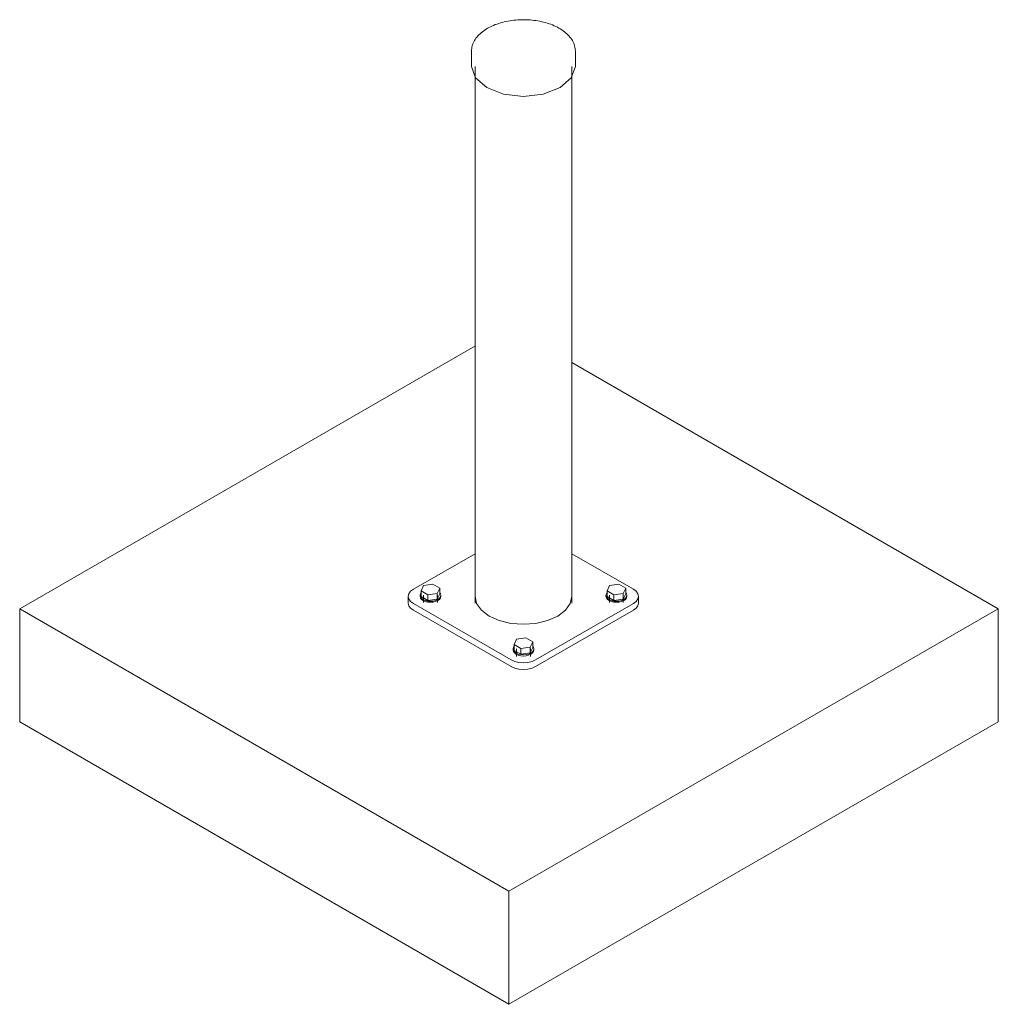
# Model space of a CAD drawing. Units: millimetres. Extents: x 720 to 9334, y -2630 to 1116.
# Drawn here: x 3458 to 4872, y -2630 to -1207 of the extents above; entities that cross this region are included whole.
import ezdxf

# ---------------------------------------------------------------- set-up
doc = ezdxf.new("R2010")
doc.units = ezdxf.units.MM
doc.layers.add('A-FLOR', color=192, linetype='Continuous', lineweight=18)
doc.layers.add('A-GENM', color=13, linetype='Continuous', lineweight=18)

# ---------------------------------------------------------------- blocks, each defined once
blk = doc.blocks.new('Safety _ Protection_Bollard_UltiGroup_Steel Bollard - Bollard - Surface Mount-200897-3D View Surface Mount')
at = {"layer": 'A-GENM'}
for p, q in [((3237.9, -1252.4), (3237.9, -1274.6)), ((3387.9, -1274.6), (3387.9, -1252.4)), ((3242.9, -1274.6), (3242.9, -2050.2)), ((3382.9, -2050.2), (3382.9, -1274.6)), ((3242.9, -1978.8), (3153.8, -2030.2)), ((3472, -2030.2), (3382.9, -1978.8)), ((3168.6, -2024.9), (3165, -2032.7)), ((3165, -2032.7), (3174.9, -2038.4)), ((3165, -2040.9), (3165, -2032.7)), ((3182.1, -2022.8), (3168.6, -2024.9)), ((3192, -2028.5), (3182.1, -2022.8)), ((3188.4, -2036.4), (3192, -2028.5)), ((3192, -2028.5), (3192, -2036.7)), ((3437.3, -2024.9), (3433.7, -2032.7)), ((3433.7, -2032.7), (3443.6, -2038.4)), ((3433.7, -2040.9), (3433.7, -2032.7)), ((3450.8, -2022.8), (3437.3, -2024.9)), ((3460.7, -2028.5), (3450.8, -2022.8)), ((3457.1, -2036.4), (3460.7, -2028.5)), ((3460.7, -2028.5), (3460.7, -2036.7)), ((3146.4, -2040.4), (3146.4, -2050.2)), ((3163.5, -2038.8), (3163.5, -2040.4)), ((3174.9, -2046.6), (3165, -2040.9)), ((3168.5, -2038.8), (3168.5, -2049.6)), ((3174.9, -2038.4), (3188.4, -2036.4)), ((3174.9, -2046.6), (3174.9, -2038.4)), ((3188.4, -2044.5), (3174.9, -2046.6)), ((3188.4, -2044.5), (3188.4, -2036.4)), ((3192, -2036.7), (3188.4, -2044.5)), ((3188.5, -2049.6), (3188.5, -2038.8)), ((3193.5, -2040.4), (3193.5, -2038.8)), ((3432.2, -2038.8), (3432.2, -2040.4)), ((3443.6, -2046.6), (3433.7, -2040.9)), ((3437.2, -2038.8), (3437.2, -2049.6)), ((3443.6, -2038.4), (3457.1, -2036.4)), ((3443.6, -2046.6), (3443.6, -2038.4)), ((3457.1, -2044.5), (3443.6, -2046.6)), ((3457.1, -2044.5), (3457.1, -2036.4)), ((3460.7, -2036.7), (3457.1, -2044.5)), ((3457.2, -2049.6), (3457.2, -2038.8)), ((3462.2, -2040.4), (3462.2, -2038.8)), ((3479.3, -2050.2), (3479.3, -2040.4)), ((3153.8, -2050.6), (3295.2, -2132.3)), ((3295.2, -2142.1), (3153.8, -2060.4)), ((3330.5, -2132.3), (3472, -2050.6)), ((3472, -2060.4), (3330.5, -2142.1)), ((3303, -2102.5), (3299.3, -2110.3)), ((3316.5, -2100.4), (3303, -2102.5)), ((3326.4, -2106.1), (3316.5, -2100.4)), ((3322.8, -2113.9), (3326.4, -2106.1)), ((3326.4, -2106.1), (3326.4, -2114.3)), ((3297.9, -2116.4), (3297.9, -2118)), ((3299.3, -2110.3), (3309.2, -2116)), ((3299.3, -2118.5), (3299.3, -2110.3)), ((3309.2, -2124.2), (3299.3, -2118.5)), ((3302.9, -2116.4), (3302.9, -2127.2)), ((3309.2, -2116), (3322.8, -2113.9)), ((3309.2, -2124.2), (3309.2, -2116)), ((3322.8, -2122.1), (3322.8, -2113.9)), ((3326.4, -2114.3), (3322.8, -2122.1)), ((3322.9, -2127.2), (3322.9, -2116.4)), ((3327.9, -2118), (3327.9, -2116.4)), ((3322.8, -2122.1), (3309.2, -2124.2))]:
    blk.add_line(p, q, dxfattribs=at)
for points in [[(3387.9, -1252.4, 0), (3387.8, -1250.5, 0), (3387.6, -1248.5, 0), (3387.2, -1246.6, 0), (3386.8, -1244.7, 0), (3386.2, -1242.8, 0), (3385.5, -1240.9, 0), (3384.6, -1239, 0), (3383.6, -1237.2, 0), (3382.6, -1235.5, 0), (3381.4, -1233.7, 0), (3380.1, -1232.1, 0), (3378.7, -1230.4, 0), (3377.2, -1228.8, 0), (3375.6, -1227.3, 0), (3373.9, -1225.8, 0), (3372.1, -1224.4, 0), (3370.2, -1223, 0), (3368.2, -1221.6, 0), (3366.2, -1220.3, 0), (3364.1, -1219.1, 0), (3361.9, -1217.9, 0), (3359.6, -1216.8, 0), (3357.3, -1215.7, 0), (3354.9, -1214.7, 0), (3352.4, -1213.7, 0), (3349.9, -1212.9, 0), (3347.3, -1212, 0), (3344.7, -1211.2, 0), (3342, -1210.5, 0), (3339.3, -1209.9, 0), (3336.6, -1209.3, 0), (3333.8, -1208.8, 0), (3331, -1208.3, 0), (3328.1, -1208, 0), (3325.3, -1207.6, 0), (3322.4, -1207.4, 0), (3319.5, -1207.2, 0), (3316.6, -1207.1, 0), (3313.6, -1207, 0), (3310.7, -1207, 0), (3307.8, -1207.1, 0), (3304.9, -1207.3, 0), (3302, -1207.5, 0), (3299.1, -1207.8, 0), (3296.3, -1208.1, 0), (3293.5, -1208.5, 0), (3290.6, -1209, 0), (3287.9, -1209.6, 0), (3285.1, -1210.2, 0), (3282.5, -1210.9, 0), (3279.8, -1211.6, 0), (3277.2, -1212.4, 0), (3274.7, -1213.3, 0), (3272.2, -1214.2, 0), (3269.7, -1215.2, 0), (3267.4, -1216.2, 0), (3265.1, -1217.3, 0), (3262.8, -1218.4, 0), (3260.9, -1219.5, 0)], [(3237.9, -1252.4, 0), (3237.9, -1250.5, 0), (3238.1, -1248.5, 0), (3238.5, -1246.6, 0), (3238.9, -1244.7, 0), (3239.5, -1242.8, 0), (3240.3, -1240.9, 0), (3241.1, -1239, 0), (3242.1, -1237.2, 0), (3243.2, -1235.5, 0), (3244.3, -1233.7, 0), (3245.6, -1232.1, 0), (3247.1, -1230.4, 0), (3248.6, -1228.8, 0), (3250.2, -1227.3, 0), (3251.9, -1225.8, 0), (3253.6, -1224.4, 0), (3255.5, -1223, 0), (3257.5, -1221.6, 0), (3259.5, -1220.3, 0), (3260.9, -1219.5, 0)], [(3237.9, -1274.6, 0), (3243.6, -1291.1, 0), (3259.8, -1305.2, 0), (3284.2, -1314.6, 0), (3312.9, -1317.9, 0), (3341.6, -1314.6, 0), (3365.9, -1305.2, 0)], [(3365.9, -1305.2, 0), (3382.1, -1291.1, 0), (3387.9, -1274.6, 0)], [(3153.8, -2030.2, 0), (3149.8, -2033.2, 0), (3147.3, -2036.7, 0), (3146.4, -2040.4, 0), (3147.3, -2044.2, 0), (3149.8, -2047.7, 0), (3153.8, -2050.6, 0)], [(3472, -2050.6, 0), (3475.9, -2047.7, 0), (3478.4, -2044.2, 0), (3479.3, -2040.4, 0), (3478.4, -2036.7, 0), (3475.9, -2033.2, 0), (3472, -2030.2, 0)], [(3164.9, -2035.2, 0), (3164, -2036.6, 0), (3163.5, -2038.8, 0), (3164, -2041, 0), (3165.5, -2043.1, 0), (3167.9, -2044.9, 0), (3171, -2046.3, 0), (3174.6, -2047.2, 0), (3178.5, -2047.5, 0), (3182.4, -2047.2, 0), (3186, -2046.3, 0), (3189.1, -2044.9, 0)], [(3189.1, -2046.6, 0), (3186, -2047.9, 0), (3182.4, -2048.8, 0), (3178.5, -2049.1, 0), (3174.6, -2048.8, 0), (3171, -2047.9, 0), (3167.9, -2046.6, 0), (3165.5, -2044.8, 0), (3164, -2042.7, 0), (3163.5, -2040.4, 0)], [(3189.1, -2044.9, 0), (3191.5, -2043.1, 0), (3193, -2041, 0), (3193.5, -2038.8, 0), (3193, -2036.6, 0), (3192.1, -2035.2, 0)], [(3193.5, -2040.4, 0), (3193, -2042.7, 0), (3191.5, -2044.8, 0), (3189.1, -2046.6, 0)], [(3362.4, -2069, 0), (3347.9, -2075.4, 0), (3331, -2079.5, 0), (3312.9, -2080.9, 0), (3294.7, -2079.5, 0), (3277.9, -2075.4, 0), (3263.4, -2069, 0), (3252.2, -2060.6, 0), (3245.2, -2050.9, 0), (3242.9, -2040.4, 0)], [(3382.9, -2040.4, 0), (3380.5, -2050.9, 0), (3373.5, -2060.6, 0), (3362.4, -2069, 0)], [(3433.6, -2035.2, 0), (3432.7, -2036.6, 0), (3432.2, -2038.8, 0), (3432.7, -2041, 0), (3434.2, -2043.1, 0), (3436.6, -2044.9, 0), (3439.7, -2046.3, 0), (3443.3, -2047.2, 0), (3447.2, -2047.5, 0), (3451.1, -2047.2, 0), (3454.7, -2046.3, 0), (3457.8, -2044.9, 0)], [(3457.8, -2046.6, 0), (3454.7, -2047.9, 0), (3451.1, -2048.8, 0), (3447.2, -2049.1, 0), (3443.3, -2048.8, 0), (3439.7, -2047.9, 0), (3436.6, -2046.6, 0), (3434.2, -2044.8, 0), (3432.7, -2042.7, 0), (3432.2, -2040.4, 0)], [(3457.8, -2044.9, 0), (3460.2, -2043.1, 0), (3461.7, -2041, 0), (3462.2, -2038.8, 0), (3461.7, -2036.6, 0), (3460.8, -2035.2, 0)], [(3462.2, -2040.4, 0), (3461.7, -2042.7, 0), (3460.2, -2044.8, 0), (3457.8, -2046.6, 0)], [(3153.8, -2060.4, 0), (3149.8, -2057.5, 0), (3147.3, -2054, 0), (3146.4, -2050.2, 0)], [(3479.3, -2050.2, 0), (3478.4, -2054, 0), (3475.9, -2057.5, 0), (3472, -2060.4, 0)], [(3299.2, -2112.8, 0), (3298.4, -2114.1, 0), (3297.9, -2116.4, 0), (3298.4, -2118.6, 0), (3299.9, -2120.7, 0), (3302.3, -2122.5, 0), (3305.4, -2123.9, 0), (3309, -2124.7, 0), (3312.9, -2125, 0), (3316.7, -2124.7, 0), (3320.4, -2123.9, 0), (3323.5, -2122.5, 0)], [(3323.5, -2124.1, 0), (3320.4, -2125.5, 0), (3316.7, -2126.4, 0), (3312.9, -2126.7, 0), (3309, -2126.4, 0), (3305.4, -2125.5, 0), (3302.3, -2124.1, 0), (3299.9, -2122.3, 0), (3298.4, -2120.2, 0), (3297.9, -2118, 0)], [(3323.5, -2122.5, 0), (3325.8, -2120.7, 0), (3327.3, -2118.6, 0), (3327.9, -2116.4, 0), (3327.3, -2114.1, 0), (3326.5, -2112.8, 0)], [(3327.9, -2118, 0), (3327.3, -2120.2, 0), (3325.8, -2122.3, 0), (3323.5, -2124.1, 0)], [(3295.2, -2132.3, 0), (3300.4, -2134.6, 0), (3306.4, -2136, 0), (3312.9, -2136.5, 0), (3319.3, -2136, 0), (3325.4, -2134.6, 0), (3330.5, -2132.3, 0)], [(3330.5, -2142.1, 0), (3325.4, -2144.4, 0), (3319.3, -2145.8, 0), (3312.9, -2146.3, 0), (3306.4, -2145.8, 0), (3300.4, -2144.4, 0), (3295.2, -2142.1, 0)]]:
    blk.add_polyline3d(points, dxfattribs=at)

msp = doc.modelspace()

# ---------------------------------------------------------------- linework, layer by layer
at = {"layer": 'A-FLOR'}
for p, q in [((4115.7, -1678.7), (3457.8, -2058.5)), ((4872, -2058.5), (4255.7, -1702.7)), ((3457.8, -2058.5), (4164.9, -2466.8)), ((3457.8, -2058.5), (3457.8, -2221.8)), ((4164.9, -2466.8), (4872, -2058.5)), ((4872, -2221.8), (4872, -2058.5)), ((4164.9, -2630.1), (3457.8, -2221.8)), ((4872, -2221.8), (4164.9, -2630.1)), ((4164.9, -2466.8), (4164.9, -2630.1))]:
    msp.add_line(p, q, dxfattribs=at)

# ---------------------------------------------------------------- block references
at = {"layer": 'A-GENM'}
msp.add_blockref('Safety _ Protection_Bollard_UltiGroup_Steel Bollard - Bollard - Surface Mount-200897-3D View Surface Mount', (872.9, 0), dxfattribs=at)

doc.saveas('drawing.dxf')
